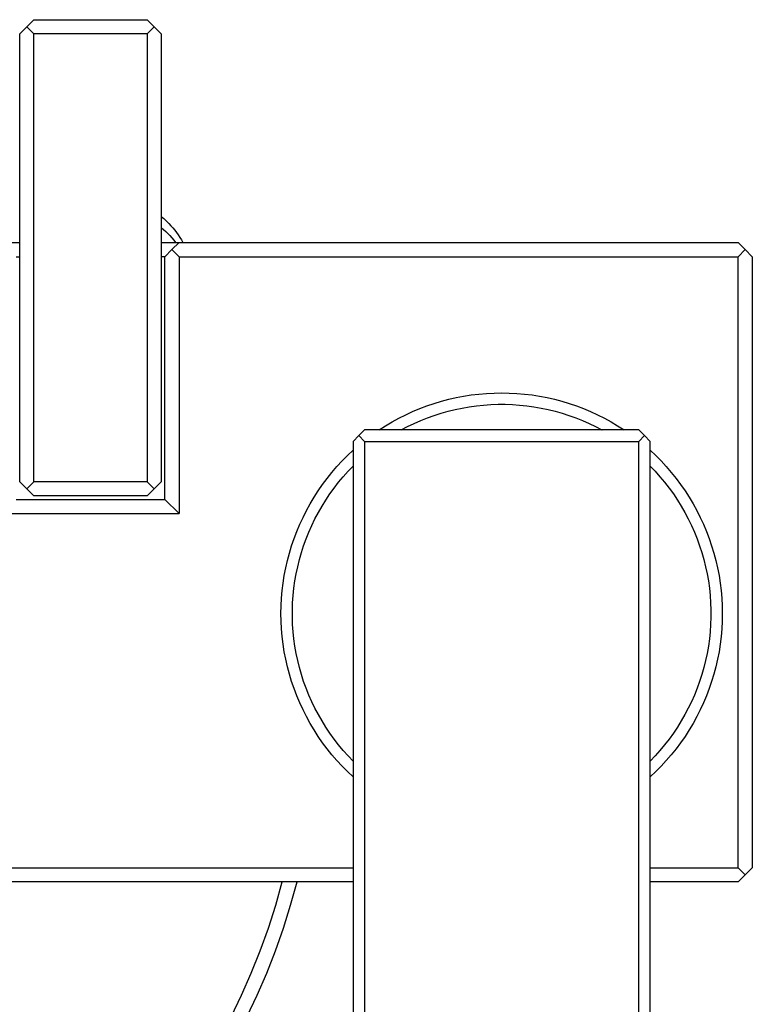
# Model space of a CAD drawing. Units: millimetres. Extents: x -440 to 270, y -985 to 1065.
# Drawn here: x 206 to 270, y -737 to -650 of the extents above; entities that cross this region are included whole.
import ezdxf

# ---------------------------------------------------------------- set-up
doc = ezdxf.new("R2010")
doc.units = ezdxf.units.MM
doc.header["$MEASUREMENT"] = 0
doc.layers.add('Default', color=7, linetype='Continuous', true_color=0x000000)

msp = doc.modelspace()

# ---------------------------------------------------------------- linework, layer by layer
at = {"layer": 'Default', "color": 7, "true_color": 0xffffff}
for p, q in [((206.827, -651.086), (207.452, -650.461)), ((207.452, -650.461), (217.352, -650.461)), ((217.352, -650.461), (217.977, -651.086)), ((206.202, -651.711), (206.827, -651.086)), ((206.202, -690.911), (206.202, -651.711)), ((207.452, -651.711), (206.827, -651.086)), ((217.352, -651.711), (207.452, -651.711)), ((207.452, -690.911), (207.452, -651.711)), ((217.977, -651.086), (217.352, -651.711)), ((217.352, -651.711), (217.352, -690.911)), ((217.977, -651.086), (218.602, -651.711)), ((218.602, -651.711), (218.602, -690.911)), ((218.602, -667.684), (218.823, -667.879)), ((218.823, -667.879), (219.038, -668.08)), ((219.038, -668.08), (219.264, -668.308)), ((218.602, -668.664), (218.798, -668.83)), ((218.798, -668.83), (218.989, -669.004)), ((219.264, -668.308), (219.44, -668.497)), ((219.44, -668.497), (219.61, -668.692)), ((219.61, -668.692), (219.774, -668.892)), ((219.774, -668.892), (219.932, -669.096)), ((218.989, -669.004), (219.174, -669.183)), ((219.174, -669.183), (219.352, -669.369)), ((219.352, -669.369), (219.524, -669.561)), ((219.524, -669.561), (219.689, -669.758)), ((219.689, -669.758), (219.847, -669.961)), ((219.932, -669.096), (220.084, -669.306)), ((220.084, -669.306), (220.229, -669.52)), ((220.229, -669.52), (220.367, -669.739)), ((220.367, -669.739), (220.498, -669.961)), ((204.652, -669.961), (206.202, -669.961)), ((218.602, -669.961), (220.152, -669.961)), ((218.902, -671.211), (219.527, -670.586)), ((219.527, -670.586), (220.152, -669.961)), ((219.527, -670.586), (220.152, -671.211)), ((220.152, -669.961), (269.102, -669.961)), ((269.102, -669.961), (269.727, -670.586)), ((269.102, -671.211), (269.727, -670.586)), ((269.727, -670.586), (270.352, -671.211)), ((205.902, -671.211), (206.202, -671.211)), ((218.902, -671.211), (218.602, -671.211)), ((218.902, -692.461), (218.902, -671.211)), ((220.152, -671.211), (269.102, -671.211)), ((220.152, -671.211), (220.152, -693.711)), ((269.102, -724.711), (269.102, -671.211)), ((270.352, -671.211), (270.352, -724.711)), ((243.769, -683.7), (244.421, -683.551)), ((244.421, -683.551), (245.077, -683.425)), ((245.077, -683.425), (245.737, -683.321)), ((245.737, -683.321), (246.401, -683.24)), ((246.401, -683.24), (247.066, -683.183)), ((247.066, -683.183), (247.734, -683.148)), ((247.734, -683.148), (248.402, -683.136)), ((248.402, -683.136), (249.07, -683.148)), ((249.07, -683.148), (249.737, -683.183)), ((249.737, -683.183), (250.403, -683.24)), ((250.403, -683.24), (251.067, -683.321)), ((251.067, -683.321), (251.727, -683.425)), ((251.727, -683.425), (252.383, -683.551)), ((252.383, -683.551), (253.034, -683.7)), ((241.227, -684.518), (241.851, -684.28)), ((241.851, -684.28), (242.484, -684.065)), ((242.484, -684.065), (243.124, -683.871)), ((243.124, -683.871), (243.769, -683.7)), ((244.326, -684.594), (244.944, -684.464)), ((244.944, -684.464), (245.567, -684.356)), ((245.567, -684.356), (246.193, -684.269)), ((246.193, -684.269), (246.821, -684.204)), ((246.821, -684.204), (247.452, -684.16)), ((247.452, -684.16), (248.084, -684.138)), ((248.084, -684.138), (248.716, -684.138)), ((248.716, -684.138), (249.347, -684.16)), ((249.347, -684.16), (249.978, -684.203)), ((249.978, -684.203), (250.606, -684.268)), ((250.606, -684.268), (251.232, -684.355)), ((251.232, -684.355), (251.855, -684.464)), ((251.855, -684.464), (252.474, -684.593)), ((253.034, -683.7), (253.68, -683.871)), ((253.68, -683.871), (254.32, -684.065)), ((254.32, -684.065), (254.953, -684.28)), ((254.953, -684.28), (255.577, -684.518)), ((238.821, -685.679), (239.407, -685.357)), ((239.407, -685.357), (240.004, -685.057)), ((240.004, -685.057), (240.611, -684.777)), ((240.611, -684.777), (241.227, -684.518)), ((241.32, -685.559), (241.907, -685.325)), ((241.907, -685.325), (242.502, -685.111)), ((242.502, -685.111), (243.104, -684.918)), ((243.104, -684.918), (243.712, -684.746)), ((243.712, -684.746), (244.326, -684.594)), ((252.474, -684.593), (253.087, -684.744)), ((253.087, -684.744), (253.696, -684.916)), ((253.696, -684.916), (254.297, -685.109)), ((254.297, -685.109), (254.892, -685.323)), ((254.892, -685.323), (255.479, -685.557)), ((255.577, -684.518), (256.193, -684.777)), ((256.193, -684.777), (256.8, -685.057)), ((256.8, -685.057), (257.397, -685.357)), ((257.397, -685.357), (257.983, -685.679)), ((237.684, -686.381), (238.247, -686.02)), ((238.247, -686.02), (238.821, -685.679)), ((239.612, -686.381), (240.172, -686.087)), ((240.172, -686.087), (240.742, -685.813)), ((240.742, -685.813), (241.32, -685.559)), ((255.479, -685.557), (256.058, -685.811)), ((256.058, -685.811), (256.628, -686.085)), ((256.628, -686.085), (257.187, -686.379)), ((257.983, -685.679), (258.557, -686.02)), ((258.557, -686.02), (259.12, -686.381)), ((235.902, -686.881), (235.402, -687.381)), ((236.402, -686.381), (235.902, -686.881)), ((235.902, -686.881), (236.402, -687.381)), ((260.402, -686.381), (236.402, -686.381)), ((257.187, -686.379), (257.192, -686.381)), ((260.902, -686.881), (260.402, -686.381)), ((260.402, -687.381), (260.902, -686.881)), ((261.402, -687.381), (260.902, -686.881)), ((235.402, -687.381), (235.402, -765.363)), ((236.402, -687.381), (260.402, -687.381)), ((236.402, -687.381), (236.402, -765.363)), ((260.402, -765.363), (260.402, -687.381)), ((261.402, -765.363), (261.402, -687.381)), ((234.442, -689.099), (234.914, -688.622)), ((234.914, -688.622), (235.402, -688.163)), ((261.402, -688.163), (261.89, -688.622)), ((261.89, -688.622), (262.362, -689.099)), ((233.548, -690.099), (233.986, -689.591)), ((233.986, -689.591), (234.442, -689.099)), ((234.961, -690.004), (235.402, -689.545)), ((261.402, -689.545), (261.843, -690.004)), ((262.362, -689.099), (262.818, -689.591)), ((262.818, -689.591), (263.256, -690.099)), ((233.128, -690.622), (233.548, -690.099)), ((234.128, -690.968), (234.536, -690.479)), ((234.536, -690.479), (234.961, -690.004)), ((261.843, -690.004), (262.268, -690.479)), ((262.268, -690.479), (262.676, -690.968)), ((263.256, -690.099), (263.676, -690.622)), ((206.827, -691.536), (206.202, -690.911)), ((207.452, -690.911), (206.827, -691.536)), ((217.352, -690.911), (207.452, -690.911)), ((217.977, -691.536), (217.352, -690.911)), ((218.602, -690.911), (217.977, -691.536)), ((232.344, -691.71), (232.727, -691.159)), ((232.727, -691.159), (233.128, -690.622)), ((233.737, -691.471), (234.128, -690.968)), ((262.676, -690.968), (263.067, -691.471)), ((263.676, -690.622), (264.077, -691.159)), ((264.077, -691.159), (264.46, -691.71)), ((207.452, -692.161), (206.827, -691.536)), ((217.352, -692.161), (207.452, -692.161)), ((217.977, -691.536), (217.352, -692.161)), ((231.981, -692.273), (232.344, -691.71)), ((233.009, -692.517), (233.364, -691.988)), ((233.364, -691.988), (233.737, -691.471)), ((263.067, -691.471), (263.44, -691.988)), ((263.44, -691.988), (263.794, -692.517)), ((264.46, -691.71), (264.823, -692.273)), ((205.902, -692.461), (218.902, -692.461)), ((220.152, -693.711), (218.902, -692.461)), ((231.314, -693.437), (231.637, -692.849)), ((231.637, -692.849), (231.981, -692.273)), ((232.356, -693.61), (232.673, -693.058)), ((232.673, -693.058), (233.009, -692.517)), ((263.794, -692.517), (264.131, -693.058)), ((264.131, -693.058), (264.448, -693.61)), ((264.823, -692.273), (265.167, -692.849)), ((265.167, -692.849), (265.49, -693.437)), ((204.652, -693.711), (220.152, -693.711)), ((231.011, -694.035), (231.314, -693.437)), ((232.058, -694.173), (232.356, -693.61)), ((264.448, -693.61), (264.746, -694.173)), ((265.49, -693.437), (265.793, -694.035)), ((230.468, -695.262), (230.729, -694.644)), ((230.729, -694.644), (231.011, -694.035)), ((231.522, -695.328), (231.78, -694.746)), ((231.78, -694.746), (232.058, -694.173)), ((264.746, -694.173), (265.024, -694.746)), ((265.024, -694.746), (265.282, -695.328)), ((265.793, -694.035), (266.075, -694.644)), ((266.075, -694.644), (266.336, -695.262)), ((230.229, -695.888), (230.468, -695.262)), ((231.284, -695.919), (231.522, -695.328)), ((265.282, -695.328), (265.52, -695.919)), ((266.336, -695.262), (266.575, -695.888)), ((229.817, -697.165), (230.012, -696.523)), ((230.012, -696.523), (230.229, -695.888)), ((230.871, -697.124), (231.067, -696.518)), ((231.067, -696.518), (231.284, -695.919)), ((265.52, -695.919), (265.737, -696.518)), ((265.737, -696.518), (265.933, -697.124)), ((266.575, -695.888), (266.792, -696.523)), ((266.792, -696.523), (266.987, -697.165)), ((229.644, -697.813), (229.817, -697.165)), ((230.696, -697.737), (230.871, -697.124)), ((265.933, -697.124), (266.108, -697.737)), ((266.987, -697.165), (267.159, -697.813)), ((229.494, -698.466), (229.644, -697.813)), ((230.543, -698.355), (230.696, -697.737)), ((266.108, -697.737), (266.261, -698.355)), ((267.159, -697.813), (267.309, -698.466)), ((229.263, -699.787), (229.367, -699.125)), ((229.367, -699.125), (229.494, -698.466)), ((230.301, -699.605), (230.411, -698.978)), ((230.411, -698.978), (230.543, -698.355)), ((266.261, -698.355), (266.393, -698.978)), ((266.393, -698.978), (266.503, -699.605)), ((267.309, -698.466), (267.437, -699.125)), ((267.437, -699.125), (267.541, -699.787)), ((229.182, -700.453), (229.263, -699.787)), ((230.212, -700.236), (230.301, -699.605)), ((266.503, -699.605), (266.592, -700.236)), ((267.541, -699.787), (267.622, -700.453)), ((229.123, -701.121), (229.182, -700.453)), ((230.102, -701.505), (230.146, -700.87)), ((230.146, -700.87), (230.212, -700.236)), ((266.592, -700.236), (266.658, -700.87)), ((266.658, -700.87), (266.702, -701.505)), ((267.622, -700.453), (267.68, -701.121)), ((229.089, -701.791), (229.123, -701.121)), ((230.08, -702.142), (230.102, -701.505)), ((266.702, -701.505), (266.724, -702.142)), ((267.68, -701.121), (267.715, -701.791)), ((229.077, -702.461), (229.089, -701.791)), ((229.089, -703.132), (229.077, -702.461)), ((230.08, -702.779), (230.08, -702.142)), ((266.724, -702.142), (266.724, -702.779)), ((267.715, -701.791), (267.727, -702.461)), ((267.727, -702.461), (267.715, -703.132)), ((229.123, -703.802), (229.089, -703.132)), ((230.102, -703.415), (230.08, -702.779)), ((230.146, -704.051), (230.102, -703.415)), ((266.702, -703.415), (266.658, -704.051)), ((266.724, -702.779), (266.702, -703.415)), ((267.715, -703.132), (267.68, -703.802)), ((229.182, -704.47), (229.123, -703.802)), ((230.212, -704.684), (230.146, -704.051)), ((266.658, -704.051), (266.592, -704.684)), ((267.68, -703.802), (267.622, -704.47)), ((229.263, -705.136), (229.182, -704.47)), ((229.367, -705.798), (229.263, -705.136)), ((230.301, -705.315), (230.212, -704.684)), ((266.592, -704.684), (266.503, -705.315)), ((267.541, -705.136), (267.437, -705.798)), ((267.622, -704.47), (267.541, -705.136)), ((229.494, -706.456), (229.367, -705.798)), ((230.411, -705.942), (230.301, -705.315)), ((230.543, -706.566), (230.411, -705.942)), ((266.393, -705.942), (266.261, -706.566)), ((266.503, -705.315), (266.393, -705.942)), ((267.437, -705.798), (267.309, -706.456)), ((229.644, -707.11), (229.494, -706.456)), ((230.696, -707.184), (230.543, -706.566)), ((266.261, -706.566), (266.108, -707.184)), ((267.309, -706.456), (267.159, -707.11)), ((229.817, -707.758), (229.644, -707.11)), ((230.012, -708.4), (229.817, -707.758)), ((230.871, -707.796), (230.696, -707.184)), ((266.108, -707.184), (265.933, -707.796)), ((266.987, -707.758), (266.792, -708.4)), ((267.159, -707.11), (266.987, -707.758)), ((230.229, -709.034), (230.012, -708.4)), ((231.067, -708.402), (230.871, -707.796)), ((231.284, -709.001), (231.067, -708.402)), ((265.737, -708.402), (265.52, -709.001)), ((265.933, -707.796), (265.737, -708.402)), ((266.792, -708.4), (266.575, -709.034)), ((230.468, -709.661), (230.229, -709.034)), ((231.522, -709.592), (231.284, -709.001)), ((265.52, -709.001), (265.282, -709.592)), ((266.575, -709.034), (266.336, -709.661)), ((230.729, -710.279), (230.468, -709.661)), ((231.011, -710.888), (230.729, -710.279)), ((231.78, -710.175), (231.522, -709.592)), ((232.058, -710.748), (231.78, -710.175)), ((265.024, -710.175), (264.746, -710.748)), ((265.282, -709.592), (265.024, -710.175)), ((266.075, -710.279), (265.793, -710.888)), ((266.336, -709.661), (266.075, -710.279)), ((231.314, -711.486), (231.011, -710.888)), ((232.356, -711.311), (232.058, -710.748)), ((264.746, -710.748), (264.448, -711.311)), ((265.793, -710.888), (265.49, -711.486)), ((231.637, -712.073), (231.314, -711.486)), ((231.981, -712.649), (231.637, -712.073)), ((232.673, -711.863), (232.356, -711.311)), ((233.009, -712.404), (232.673, -711.863)), ((264.131, -711.863), (263.794, -712.404)), ((264.448, -711.311), (264.131, -711.863)), ((265.167, -712.073), (264.823, -712.649)), ((265.49, -711.486), (265.167, -712.073)), ((232.344, -713.213), (231.981, -712.649)), ((233.364, -712.933), (233.009, -712.404)), ((233.737, -713.449), (233.364, -712.933)), ((263.44, -712.933), (263.067, -713.449)), ((263.794, -712.404), (263.44, -712.933)), ((264.823, -712.649), (264.46, -713.213)), ((232.727, -713.764), (232.344, -713.213)), ((233.128, -714.301), (232.727, -713.764)), ((234.128, -713.952), (233.737, -713.449)), ((263.067, -713.449), (262.676, -713.952)), ((264.077, -713.764), (263.676, -714.301)), ((264.46, -713.213), (264.077, -713.764)), ((233.548, -714.824), (233.128, -714.301)), ((234.536, -714.441), (234.128, -713.952)), ((234.961, -714.916), (234.536, -714.441)), ((262.268, -714.441), (261.843, -714.916)), ((262.676, -713.952), (262.268, -714.441)), ((263.676, -714.301), (263.256, -714.824)), ((233.986, -715.332), (233.548, -714.824)), ((234.442, -715.824), (233.986, -715.332)), ((235.402, -715.376), (234.961, -714.916)), ((261.843, -714.916), (261.402, -715.376)), ((262.818, -715.332), (262.362, -715.824)), ((263.256, -714.824), (262.818, -715.332)), ((234.914, -716.3), (234.442, -715.824)), ((235.402, -716.76), (234.914, -716.3)), ((261.89, -716.3), (261.402, -716.76)), ((262.362, -715.824), (261.89, -716.3)), ((196.152, -724.711), (235.402, -724.711)), ((261.402, -724.711), (269.102, -724.711)), ((269.727, -725.336), (269.102, -724.711)), ((270.352, -724.711), (269.727, -725.336)), ((269.727, -725.336), (269.102, -725.961)), ((235.402, -725.961), (196.152, -725.961)), ((228.623, -727.99), (229.199, -725.961)), ((229.928, -727.989), (230.491, -725.961)), ((269.102, -725.961), (261.402, -725.961)), ((227.977, -729.997), (228.623, -727.99)), ((229.296, -729.997), (229.928, -727.989)), ((227.262, -731.981), (227.977, -729.997)), ((228.597, -731.982), (229.296, -729.997)), ((226.48, -733.939), (227.262, -731.981)), ((227.831, -733.943), (228.597, -731.982)), ((225.63, -735.869), (226.48, -733.939)), ((227, -735.877), (227.831, -733.943)), ((224.715, -737.769), (225.63, -735.869)), ((226.105, -737.781), (227, -735.877))]:
    msp.add_line(p, q, dxfattribs=at)

doc.saveas('drawing.dxf')
